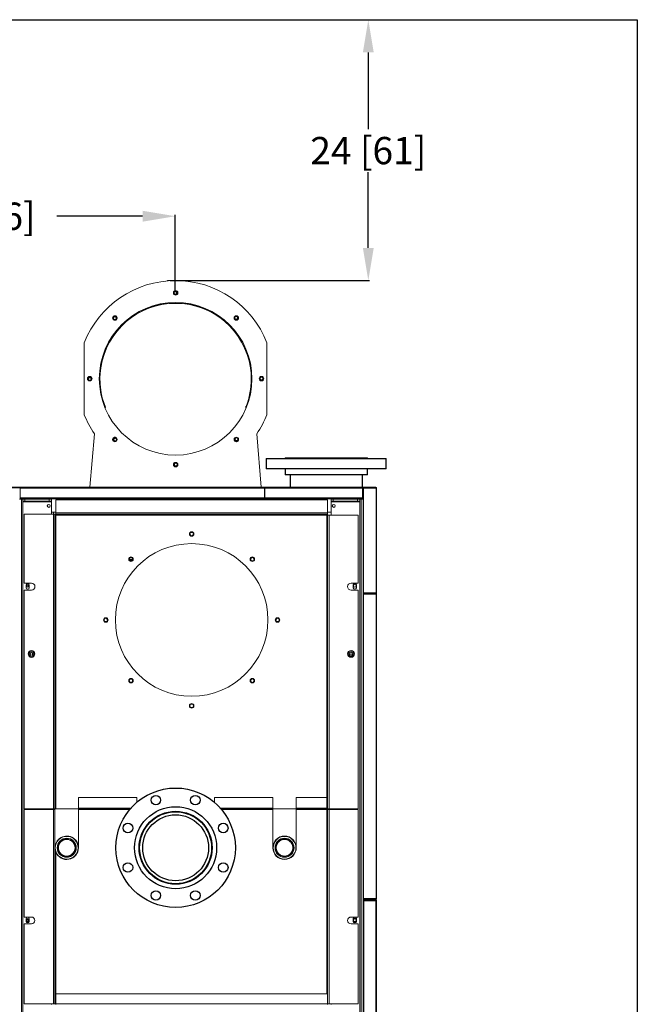
# Model space of a CAD drawing. Units: inches. Extents: x -73 to 214, y 21 to 202.
# Drawn here: x 158 to 214, y 111 to 202 of the extents above; entities that cross this region are included whole.
import ezdxf

# ---------------------------------------------------------------- set-up
doc = ezdxf.new("R2010")
doc.units = ezdxf.units.IN
doc.header["$MEASUREMENT"] = 0
doc.layers.add('BORD', color=11, linetype='Continuous')
doc.styles.add('SIM1', font='ROMANS')
doc.dimstyles.get("Standard").update_dxf_attribs({"dimtxt": 0.18, "dimasz": 0.18, "dimexe": 0.18, "dimexo": 0.0625, "dimgap": 0.09, "dimtad": 0, "dimtih": 1, "dimtoh": 1, "dimdec": 4, "dimzin": 0, "dimdsep": 46, "dimtxsty": 'Standard', "dimcen": 0.09, "dimadec": 0, "dimazin": 0, "dimtfac": 1, "dimtdec": 4, "dimtofl": 0, "dimtmove": 0, "dimatfit": 3, "dimfxl": 1, "dimtolj": 1, "dimtzin": 0, "dimarcsym": 0})

# ---------------------------------------------------------------- blocks, each defined once
blk = doc.blocks.new('*D0')
at = {"layer": 'BORD', "color": 0, "lineweight": -2, "transparency": 16777216}
for p, q in [((117.381, 201.606), (189.944, 201.606)), ((189.819, 198.606), (189.819, 191.571)), ((189.819, 180.689), (189.819, 187.641)), ((171.641, 177.689), (189.944, 177.689))]:
    blk.add_line(p, q, dxfattribs=at)
at = {"layer": 'BORD', "color": 0, "transparency": 16777216}
for points in [[(189.319, 198.606), (190.319, 198.606), (189.819, 201.606)], [(189.319, 180.689), (190.319, 180.689), (189.819, 177.689)]]:
    blk.add_solid(points, dxfattribs=at)
at = {"layer": 'Defpoints', "color": 0, "transparency": 16777216}
for p in [(117.331, 201.606), (189.819, 201.606), (171.591, 177.689)]:
    blk.add_point(p, dxfattribs=at)
at = {"layer": 'BORD', "color": 0, "transparency": 16777216, "insert": (189.819, 189.606), "char_height": 2.5, "attachment_point": 5, "style": 'SIM1'}
blk.add_mtext('\\A1;24 [61]', dxfattribs=at)
blk = doc.blocks.new('*D3')
at = {"layer": 'BORD', "color": 0, "lineweight": -2, "transparency": 16777216}
for p, q in [((138.138, 176.571), (138.138, 183.716)), ((141.138, 183.591), (146.718, 183.591)), ((169.122, 183.591), (161.243, 183.591)), ((172.122, 176.618), (172.122, 183.716))]:
    blk.add_line(p, q, dxfattribs=at)
at = {"layer": 'BORD', "color": 0, "transparency": 16777216}
for points in [[(141.138, 184.091), (141.138, 183.091), (138.138, 183.591)], [(169.122, 184.091), (169.122, 183.091), (172.122, 183.591)]]:
    blk.add_solid(points, dxfattribs=at)
at = {"layer": 'Defpoints', "color": 0, "transparency": 16777216}
for p in [(172.122, 183.591), (138.138, 176.521), (172.122, 176.568)]:
    blk.add_point(p, dxfattribs=at)
at = {"layer": 'BORD', "color": 0, "transparency": 16777216, "insert": (153.981, 183.591), "char_height": 2.5, "attachment_point": 5, "style": 'SIM1'}
blk.add_mtext('\\A1;34 [86]', dxfattribs=at)
blk = doc.blocks.new('A$C7CBD050F')
at = {"color": 7, "linetype": 'Continuous', "lineweight": 15}
for p, q in [((14.815, 107.374, 0), (14.815, 107.347, 0)), ((15.298, 107.374, 0), (14.815, 107.374, 0)), ((16.315, 107.374, 0), (15.832, 107.374, 0)), ((16.315, 107.347, 0), (16.315, 107.374, 0)), ((14.815, 105.338, 0), (14.815, 105.274, 0)), ((16.315, 105.274, 0), (16.315, 105.338, 0)), ((7.19, 101.674, 0), (7.19, 95.083, 0)), ((23.94, 95.083, 0), (23.94, 101.674, 0)), ((8.7, 99.342, 0), (8.7, 99.35, 0)), ((8.705, 99.342, 0), (8.7, 99.342, 0)), ((8.705, 99.411, 0), (8.705, 99.386, 0)), ((8.705, 99.374, 0), (8.705, 99.386, 0)), ((8.705, 99.374, 0), (8.705, 99.361, 0)), ((8.705, 99.361, 0), (8.705, 99.342, 0)), ((22.425, 99.411, 0), (22.425, 99.386, 0)), ((22.425, 99.386, 0), (22.425, 99.374, 0)), ((22.425, 99.361, 0), (22.425, 99.374, 0)), ((22.425, 99.342, 0), (22.425, 99.361, 0)), ((22.43, 99.342, 0), (22.425, 99.342, 0)), ((22.43, 99.35, 0), (22.43, 99.342, 0)), ((8.628, 98.351, 0), (8.628, 98.351, 0)), ((22.503, 98.351, 0), (22.503, 98.351, 0)), ((9.042, 95.84, 0), (9.1, 95.835, 0)), ((9.09, 95.718, 0), (9.1, 95.835, 0)), ((21.967, 95.836, 0), (22.033, 95.842, 0)), ((21.969, 95.824, 0), (21.967, 95.836, 0)), ((21.968, 95.835, 0), (22.033, 95.841, 0)), ((22, 95.826, 0), (21.969, 95.824, 0)), ((22.089, 95.84, 0), (22.03, 95.835, 0)), ((22.03, 95.835, 0), (22.04, 95.718, 0)), ((22.033, 95.841, 0), (22.033, 95.842, 0)), ((7.707, 88.43, 0), (8.117, 93.325, 0)), ((23.013, 93.325, 0), (23.423, 88.43, 0)), ((0.077, 88.43, 0), (1.28, 88.43, 0)), ((0.077, 88.382, 0), (1.28, 88.382, 0)), ((1.28, 88.382, 0), (1.28, 88.43, 0)), ((1.304, 88.43, 0), (1.28, 88.43, 0)), ((1.28, 88.382, 0), (1.304, 88.382, 0)), ((1.304, 88.353, 0), (1.304, 88.43, 0)), ((1.304, 88.43, 0), (23.625, 88.43, 0)), ((1.304, 88.353, 0), (1.304, 87.459, 0)), ((1.304, 88.353, 0), (23.702, 88.353, 0)), ((23.702, 88.43, 0), (23.625, 88.43, 0)), ((23.702, 88.43, 0), (23.702, 88.353, 0)), ((23.702, 88.382, 0), (23.763, 88.382, 0)), ((23.702, 87.459, 0), (23.702, 88.353, 0)), ((23.762, 88.055, 0), (23.702, 88.055, 0)), ((23.702, 87.805, 0), (23.762, 87.805, 0)), ((23.762, 88.43, 0), (23.839, 88.43, 0)), ((23.762, 88.353, 0), (23.762, 88.43, 0)), ((23.762, 88.353, 0), (32.719, 88.353, 0)), ((23.762, 88.353, 0), (23.762, 87.459, 0)), ((23.839, 88.43, 0), (32.719, 88.43, 0)), ((32.719, 88.43, 0), (32.719, 88.353, 0)), ((32.719, 88.43, 0), (32.743, 88.43, 0)), ((32.719, 88.382, 0), (32.743, 88.382, 0)), ((32.719, 87.459, 0), (32.719, 88.353, 0)), ((32.719, 88.224, 0), (32.75, 88.224, 0)), ((32.743, 88.382, 0), (32.743, 88.43, 0)), ((32.743, 88.43, 0), (33.923, 88.43, 0)), ((32.743, 88.382, 0), (33.923, 88.382, 0)), ((32.75, 88.353, 0), (32.75, 87.345, 0)), ((32.75, 88.353, 0), (32.808, 88.353, 0)), ((32.758, 88.353, 0), (32.758, 88.382, 0)), ((33.942, 88.353, 0), (32.808, 88.353, 0)), ((32.808, 88.353, 0), (32.808, 78.735, 0)), ((33.923, 88.382, 0), (33.923, 88.43, 0)), ((33.933, 88.38, 0), (33.933, 88.353, 0)), ((33.942, 88.353, 0), (33.942, 78.735, 0)), ((33.942, 88.353, 0), (34, 88.353, 0)), ((34, 88.353, 0), (34, 78.738, 0)), ((1.429, 87.34, 0), (1.25, 87.34, 0)), ((1.304, 87.459, 0), (23.702, 87.459, 0)), ((1.304, 87.382, 0), (1.304, 87.459, 0)), ((23.702, 87.382, 0), (1.304, 87.382, 0)), ((1.304, 87.382, 0), (1.304, 87.353, 0)), ((1.304, 87.353, 0), (23.702, 87.353, 0)), ((1.304, 87.34, 0), (1.304, 87.353, 0)), ((1.429, 87.34, 0), (1.429, 7.555, 0)), ((1.549, 87.34, 0), (1.429, 87.34, 0)), ((1.549, 87.34, 0), (1.549, 7.555, 0)), ((1.55, 87.34, 0), (1.549, 87.34, 0)), ((1.55, 87.161, 0), (1.55, 87.34, 0)), ((1.55, 87.34, 0), (1.75, 87.34, 0)), ((1.75, 87.161, 0), (1.55, 87.161, 0)), ((1.55, 87.161, 0), (1.55, 87.101, 0)), ((1.55, 87.101, 0), (4.18, 87.101, 0)), ((1.75, 87.34, 0), (1.75, 87.161, 0)), ((3.98, 87.34, 0), (1.75, 87.34, 0)), ((3.98, 87.161, 0), (1.75, 87.161, 0)), ((3.98, 87.161, 0), (3.98, 87.34, 0)), ((3.98, 87.34, 0), (4.18, 87.34, 0)), ((4.18, 87.161, 0), (3.98, 87.161, 0)), ((4.18, 87.34, 0), (4.18, 87.161, 0)), ((4.18, 87.101, 0), (4.18, 87.161, 0)), ((4.18, 87.101, 0), (4.18, 85.952, 0)), ((4.575, 86.087, 0), (4.575, 87.262, 0)), ((4.575, 87.262, 0), (29.5, 87.262, 0)), ((23.702, 87.459, 0), (23.702, 87.382, 0)), ((23.702, 87.353, 0), (23.702, 87.382, 0)), ((23.702, 87.353, 0), (23.702, 87.262, 0)), ((23.762, 87.459, 0), (32.719, 87.459, 0)), ((23.762, 87.382, 0), (23.762, 87.459, 0)), ((23.762, 87.382, 0), (32.719, 87.382, 0)), ((23.762, 87.382, 0), (23.762, 87.353, 0)), ((23.762, 87.353, 0), (32.719, 87.353, 0)), ((23.762, 87.262, 0), (23.762, 87.353, 0)), ((29.5, 87.262, 0), (29.5, 86.087, 0)), ((29.82, 87.166, 0), (29.82, 87.345, 0)), ((29.82, 87.345, 0), (30.02, 87.345, 0)), ((30.02, 87.166, 0), (29.82, 87.166, 0)), ((29.82, 87.166, 0), (29.82, 87.106, 0)), ((29.82, 87.106, 0), (32.45, 87.106, 0)), ((29.82, 85.877, 0), (29.82, 87.106, 0)), ((30.02, 87.345, 0), (30.02, 87.166, 0)), ((32.25, 87.345, 0), (30.02, 87.345, 0)), ((32.25, 87.166, 0), (30.02, 87.166, 0)), ((32.25, 87.166, 0), (32.25, 87.345, 0)), ((32.25, 87.345, 0), (32.45, 87.345, 0)), ((32.45, 87.166, 0), (32.25, 87.166, 0)), ((32.45, 87.345, 0), (32.45, 87.166, 0)), ((32.45, 87.345, 0), (32.451, 87.345, 0)), ((32.45, 87.106, 0), (32.45, 87.166, 0)), ((32.451, 7.56, 0), (32.451, 87.345, 0)), ((32.451, 87.345, 0), (32.571, 87.345, 0)), ((32.571, 7.56, 0), (32.571, 87.345, 0)), ((32.571, 87.345, 0), (32.75, 87.345, 0)), ((32.719, 87.459, 0), (32.719, 87.382, 0)), ((32.719, 87.353, 0), (32.719, 87.382, 0)), ((32.719, 87.353, 0), (32.719, 87.345, 0)), ((32.75, 7.56, 0), (32.75, 87.345, 0)), ((1.69, 79.632, 0), (1.69, 85.952, 0)), ((1.69, 85.952, 0), (4.365, 85.952, 0)), ((4.575, 86.132, 0), (4.18, 86.132, 0)), ((4.358, 85.982, 0), (4.359, 85.952, 0)), ((4.365, 58.952, 0), (4.365, 85.952, 0)), ((4.365, 85.952, 0), (4.5, 85.952, 0)), ((4.5, 85.952, 0), (4.5, 58.952, 0)), ((4.575, 85.952, 0), (4.5, 85.952, 0)), ((4.575, 85.952, 0), (4.575, 86.087, 0)), ((4.575, 86.087, 0), (29.5, 86.087, 0)), ((29.5, 85.952, 0), (4.575, 85.952, 0)), ((4.575, 85.952, 0), (4.575, 85.877, 0)), ((4.575, 85.877, 0), (29.425, 85.877, 0)), ((4.575, 58.952, 0), (4.575, 85.877, 0)), ((29.5, 85.877, 0), (29.425, 85.877, 0)), ((29.82, 86.132, 0), (29.5, 86.132, 0)), ((29.5, 86.087, 0), (29.5, 85.952, 0)), ((29.5, 85.877, 0), (29.5, 85.952, 0)), ((29.5, 58.952, 0), (29.5, 85.877, 0)), ((29.5, 85.877, 0), (29.635, 85.877, 0)), ((29.635, 85.877, 0), (29.635, 58.952, 0)), ((29.635, 85.877, 0), (32.31, 85.877, 0)), ((32.31, 85.877, 0), (32.31, 79.632, 0)), ((11.314, 81.816, 0), (11.611, 81.816, 0)), ((11.619, 81.786, 0), (11.32, 81.786, 0)), ((11.623, 81.804, 0), (11.611, 81.816, 0)), ((2.35, 79.632, 0), (1.69, 79.632, 0)), ((1.86, 79.465, 0), (1.86, 79.215, 0)), ((2.14, 79.215, 0), (2.14, 79.465, 0)), ((32.31, 79.632, 0), (31.65, 79.632, 0)), ((31.86, 79.47, 0), (31.86, 79.22, 0)), ((32.14, 79.22, 0), (32.14, 79.47, 0)), ((1.69, 58.952, 0), (1.69, 79.002, 0)), ((1.69, 79.002, 0), (2.35, 79.002, 0)), ((31.65, 79.002, 0), (32.31, 79.002, 0)), ((32.31, 79.002, 0), (32.31, 58.952, 0)), ((32.808, 78.735, 0), (32.75, 78.735, 0)), ((32.75, 78.631, 0), (32.798, 78.631, 0)), ((32.778, 78.68, 0), (32.778, 78.728, 0)), ((33.942, 78.728, 0), (32.778, 78.728, 0)), ((33.942, 78.68, 0), (32.778, 78.68, 0)), ((32.799, 78.632, 0), (32.798, 78.631, 0)), ((32.798, 78.631, 0), (32.798, 78.625, 0)), ((33.951, 78.63, 0), (32.798, 78.63, 0)), ((32.799, 78.68, 0), (32.799, 78.632, 0)), ((32.799, 78.632, 0), (33.951, 78.632, 0)), ((32.799, 50.735, 0), (32.799, 78.625, 0)), ((33.951, 78.625, 0), (32.799, 78.625, 0)), ((33.942, 78.735, 0), (32.808, 78.735, 0)), ((33.933, 78.735, 0), (33.933, 78.728, 0)), ((33.933, 78.632, 0), (33.933, 78.63, 0)), ((33.942, 78.68, 0), (33.942, 78.728, 0)), ((33.942, 78.68, 0), (33.951, 78.68, 0)), ((33.951, 78.68, 0), (33.951, 78.632, 0)), ((33.951, 78.632, 0), (33.952, 78.631, 0)), ((33.952, 78.631, 0), (33.951, 78.625, 0)), ((33.952, 78.63, 0), (33.951, 78.63, 0)), ((33.951, 50.735, 0), (33.951, 78.625, 0)), ((33.952, 78.631, 0), (34, 78.631, 0)), ((34, 50.729, 0), (34, 78.631, 0)), ((6.653, 59.995, 0), (12.003, 59.995, 0)), ((6.653, 59.015, 0), (6.653, 59.995, 0)), ((12.003, 59.995, 0), (12.003, 59.539, 0)), ((19.128, 59.539, 0), (19.128, 59.995, 0)), ((19.128, 59.995, 0), (24.478, 59.995, 0)), ((24.478, 59.995, 0), (24.478, 59.015, 0)), ((26.628, 59.995, 0), (29.425, 59.995, 0)), ((26.628, 59.015, 0), (26.628, 59.995, 0)), ((29.425, 59.995, 0), (29.425, 59.015, 0)), ((4.365, 58.952, 0), (1.69, 58.952, 0)), ((1.69, 49.029, 0), (1.69, 58.892, 0)), ((1.69, 58.892, 0), (4.365, 58.892, 0)), ((1.86, 58.892, 0), (1.86, 58.952, 0)), ((2.14, 58.952, 0), (2.14, 58.892, 0)), ((4.18, 58.952, 0), (4.18, 58.892, 0)), ((4.5, 58.952, 0), (4.365, 58.952, 0)), ((4.365, 41.058, 0), (4.365, 58.892, 0)), ((4.365, 58.892, 0), (4.5, 58.892, 0)), ((4.5, 58.952, 0), (4.575, 58.952, 0)), ((4.5, 58.892, 0), (4.5, 41.058, 0)), ((4.503, 58.892, 0), (4.5, 58.892, 0)), ((4.503, 55.378, 0), (4.503, 58.892, 0)), ((6.653, 58.952, 0), (4.575, 58.952, 0)), ((6.653, 59.015, 0), (11.469, 59.015, 0)), ((6.653, 58.948, 0), (6.653, 59.015, 0)), ((11.41, 58.948, 0), (6.653, 58.948, 0)), ((6.653, 58.948, 0), (6.653, 58.91, 0)), ((11.378, 58.91, 0), (6.653, 58.91, 0)), ((6.653, 58.91, 0), (6.653, 58.872, 0)), ((6.653, 58.872, 0), (11.347, 58.872, 0)), ((6.653, 58.872, 0), (6.653, 55.378, 0)), ((19.661, 59.015, 0), (24.478, 59.015, 0)), ((24.478, 58.948, 0), (19.72, 58.948, 0)), ((24.478, 58.91, 0), (19.752, 58.91, 0)), ((19.784, 58.872, 0), (24.478, 58.872, 0)), ((24.478, 59.015, 0), (24.478, 58.948, 0)), ((26.628, 58.952, 0), (24.478, 58.952, 0)), ((24.478, 58.91, 0), (24.478, 58.948, 0)), ((24.478, 58.872, 0), (24.478, 58.91, 0)), ((24.478, 55.379, 0), (24.478, 58.872, 0)), ((26.628, 59.015, 0), (29.425, 59.015, 0)), ((26.628, 58.948, 0), (26.628, 59.015, 0)), ((29.425, 58.948, 0), (26.628, 58.948, 0)), ((26.628, 58.948, 0), (26.628, 58.91, 0)), ((29.425, 58.91, 0), (26.628, 58.91, 0)), ((26.628, 58.91, 0), (26.628, 58.872, 0)), ((26.628, 58.872, 0), (29.425, 58.872, 0)), ((26.628, 58.872, 0), (26.628, 55.379, 0)), ((29.425, 59.015, 0), (29.425, 58.948, 0)), ((29.425, 58.952, 0), (29.5, 58.952, 0)), ((29.425, 58.91, 0), (29.425, 58.948, 0)), ((29.425, 58.872, 0), (29.425, 58.91, 0)), ((29.5, 58.892, 0), (29.425, 58.892, 0)), ((29.635, 58.952, 0), (29.5, 58.952, 0)), ((29.5, 58.892, 0), (29.635, 58.892, 0)), ((29.5, 41.058, 0), (29.5, 58.892, 0)), ((32.31, 58.952, 0), (29.635, 58.952, 0)), ((29.635, 58.892, 0), (29.635, 41.058, 0)), ((29.635, 58.892, 0), (32.31, 58.892, 0)), ((29.82, 58.892, 0), (29.82, 58.952, 0)), ((31.86, 58.892, 0), (31.86, 58.952, 0)), ((32.14, 58.952, 0), (32.14, 58.892, 0)), ((32.31, 58.892, 0), (32.31, 49.029, 0)), ((25.059, 55.985, 0), (24.975, 55.906, 0)), ((6.264, 55.713, 0), (6.217, 55.795, 0)), ((6.072, 54.772, 0), (6.156, 54.851, 0)), ((24.866, 55.044, 0), (24.913, 54.962, 0)), ((32.75, 50.729, 0), (32.798, 50.729, 0)), ((32.75, 50.59, 0), (32.797, 50.59, 0)), ((32.797, 50.59, 0), (33.912, 50.59, 0)), ((32.797, 50.59, 0), (32.797, 50.511, 0)), ((32.798, 50.735, 0), (32.798, 50.729, 0)), ((32.798, 50.73, 0), (33.951, 50.73, 0)), ((32.798, 50.729, 0), (32.799, 50.728, 0)), ((32.799, 50.735, 0), (33.951, 50.735, 0)), ((33.951, 50.728, 0), (32.799, 50.728, 0)), ((32.799, 50.68, 0), (32.799, 50.728, 0)), ((33.951, 50.68, 0), (32.799, 50.68, 0)), ((33.912, 50.511, 0), (33.912, 50.59, 0)), ((33.933, 50.73, 0), (33.933, 50.728, 0)), ((33.933, 50.68, 0), (33.933, 50.587, 0)), ((33.951, 50.735, 0), (33.952, 50.729, 0)), ((33.951, 50.73, 0), (33.952, 50.73, 0)), ((33.952, 50.729, 0), (33.951, 50.728, 0)), ((33.951, 50.68, 0), (33.951, 50.728, 0)), ((33.952, 50.729, 0), (34, 50.729, 0)), ((32.75, 50.511, 0), (32.797, 50.511, 0)), ((32.75, 50.501, 0), (32.839, 50.501, 0)), ((32.797, 50.511, 0), (33.912, 50.511, 0)), ((32.839, 50.501, 0), (32.839, 34.179, 0)), ((33.912, 50.501, 0), (32.839, 50.501, 0)), ((33.912, 50.501, 0), (33.912, 34.179, 0)), ((33.912, 50.501, 0), (34.001, 50.501, 0)), ((34.001, 50.501, 0), (34.001, 34.179, 0)), ((2.35, 49.029, 0), (1.69, 49.029, 0)), ((1.86, 48.626, 0), (1.86, 48.876, 0)), ((2.14, 48.876, 0), (2.14, 48.626, 0)), ((31.65, 49.029, 0), (32.31, 49.029, 0)), ((31.86, 48.632, 0), (31.86, 48.882, 0)), ((32.14, 48.882, 0), (32.14, 48.632, 0)), ((1.69, 41.058, 0), (1.69, 48.404, 0)), ((1.69, 48.404, 0), (2.35, 48.404, 0)), ((32.31, 48.404, 0), (31.65, 48.404, 0)), ((32.31, 48.404, 0), (32.31, 41.058, 0)), ((4.575, 41.07, 0), (4.575, 41.996, 0)), ((4.575, 41.996, 0), (29.5, 41.996, 0)), ((4.365, 41.058, 0), (1.69, 41.058, 0)), ((4.18, 41.058, 0), (4.18, 40.996, 0)), ((4.5, 41.058, 0), (4.365, 41.058, 0)), ((4.5, 41.058, 0), (4.575, 41.058, 0)), ((4.575, 41.07, 0), (29.5, 41.07, 0)), ((4.575, 40.996, 0), (4.575, 41.07, 0)), ((29.635, 41.058, 0), (29.5, 41.058, 0)), ((29.5, 40.996, 0), (29.5, 41.058, 0)), ((32.31, 41.058, 0), (29.635, 41.058, 0)), ((29.82, 40.996, 0), (29.82, 41.058, 0))]:
    blk.add_line(p, q, dxfattribs=at)
at = {"color": 8, "linetype": 'Continuous', "lineweight": 15}
for p, q in [((9.126, 95.77, 0), (9.116, 95.656, 0)), ((22.014, 95.656, 0), (22, 95.826, 0)), ((32.719, 87.693, 0), (32.75, 87.693, 0)), ((29.425, 85.877, 0), (29.425, 59.995, 0)), ((33.951, 78.625, 0), (33.951, 78.63, 0)), ((2.43, 73.241, 0), (2.43, 73.049, 0)), ((2.007, 58.892, 0), (2.007, 58.952, 0)), ((29.425, 58.872, 0), (29.425, 41.996, 0)), ((4.575, 41.996, 0), (4.575, 54.991, 0)), ((33.951, 50.73, 0), (33.951, 50.735, 0)), ((2.007, 48.596, 0), (2.007, 48.846, 0))]:
    blk.add_line(p, q, dxfattribs=at)
at = {"color": 7, "linetype": 'Continuous'}
for p, q in [((23.908, 91.069, 0), (23.878, 91.039, 0)), ((23.878, 91.039, 0), (23.878, 90.159, 0)), ((31.482, 91.039, 0), (23.878, 91.039, 0)), ((23.908, 91.069, 0), (31.471, 91.069, 0)), ((25.598, 91.129, 0), (25.598, 91.069, 0)), ((25.598, 91.129, 0), (33.158, 91.129, 0)), ((31.471, 91.069, 0), (34.848, 91.069, 0)), ((34.878, 91.039, 0), (31.482, 91.039, 0)), ((33.158, 91.069, 0), (33.158, 91.129, 0)), ((34.878, 91.039, 0), (34.848, 91.069, 0)), ((34.878, 90.159, 0), (34.878, 91.039, 0)), ((23.878, 90.159, 0), (23.908, 90.129, 0)), ((23.878, 90.159, 0), (31.482, 90.159, 0)), ((31.471, 90.129, 0), (23.908, 90.129, 0)), ((25.598, 90.129, 0), (25.598, 89.569, 0)), ((30.824, 89.569, 0), (25.598, 89.569, 0)), ((26.065, 89.569, 0), (26.065, 88.499, 0)), ((33.158, 89.569, 0), (30.824, 89.569, 0)), ((34.848, 90.129, 0), (31.471, 90.129, 0)), ((31.482, 90.159, 0), (34.878, 90.159, 0)), ((32.69, 88.499, 0), (32.69, 89.569, 0)), ((33.158, 89.569, 0), (33.158, 90.129, 0)), ((34.848, 90.129, 0), (34.878, 90.159, 0))]:
    blk.add_line(p, q, dxfattribs=at)
at = {"color": 7, "linetype": 'Continuous', "lineweight": 15, "elevation": 0, "flags": 128}
for points in [[(32.778, 78.728), (32.763, 78.727), (32.75, 78.723)], [(4.575, 54.991), (4.546, 55.075), (4.525, 55.16)]]:
    blk.add_lwpolyline(points, dxfattribs=at)
at = {"color": 7, "linetype": 'Continuous', "lineweight": 15}
for centre, radius in [((15.565, 106.253, 0), 0.207), ((15.539, 106.253, 0), 0.156), ((15.539, 106.253, 0), 0.128), ((15.565, 98.378, 0), 7), ((9.997, 103.947, 0), 0.207), ((9.978, 103.928, 0), 0.156), ((9.978, 103.928, 0), 0.128), ((21.134, 103.947, 0), 0.206), ((21.115, 103.966, 0), 0.156), ((21.115, 103.966, 0), 0.128), ((7.69, 98.378, 0), 0.207), ((7.69, 98.352, 0), 0.156), ((7.69, 98.352, 0), 0.128), ((23.44, 98.378, 0), 0.207), ((23.44, 98.405, 0), 0.156), ((23.44, 98.405, 0), 0.129), ((9.997, 92.81, 0), 0.207), ((21.134, 92.81, 0), 0.206), ((21.152, 92.829, 0), 0.156), ((10.015, 92.791, 0), 0.156), ((10.015, 92.791, 0), 0.128), ((21.152, 92.829, 0), 0.129), ((15.565, 90.503, 0), 0.207), ((15.592, 90.503, 0), 0.156), ((15.592, 90.503, 0), 0.128), ((3.929, 86.72, 0), 0.14), ((3.929, 86.72, 0), 0.125), ((30.071, 86.72, 0), 0.14), ((30.071, 86.72, 0), 0.125), ((17.037, 84.137, 0), 0.207), ((17.037, 84.137, 0), 0.156), ((17.037, 76.262, 0), 7), ((11.469, 81.83, 0), 0.207), ((11.469, 81.83, 0), 0.156), ((22.606, 81.83, 0), 0.207), ((22.606, 81.83, 0), 0.156), ((2, 79.382, 0), 0.125), ((2, 79.382, 0), 0.085), ((32, 79.382, 0), 0.125), ((9.162, 76.262, 0), 0.207), ((9.162, 76.262, 0), 0.156), ((24.912, 76.262, 0), 0.207), ((24.912, 76.262, 0), 0.156), ((2.35, 73.145, 0), 0.312), ((2.35, 73.145, 0), 0.22), ((2.35, 73.145, 0), 0.125), ((31.65, 73.15, 0), 0.312), ((31.65, 73.15, 0), 0.22), ((31.65, 73.15, 0), 0.125), ((11.469, 70.694, 0), 0.207), ((11.469, 70.694, 0), 0.156), ((22.606, 70.694, 0), 0.207), ((22.606, 70.694, 0), 0.156), ((17.037, 68.387, 0), 0.207), ((17.037, 68.387, 0), 0.156), ((5.578, 55.378, 0), 1.044), ((5.578, 55.378, 0), 0.873), ((25.553, 55.379, 0), 1.044), ((25.553, 55.379, 0), 0.873), ((2, 48.721, 0), 0.125), ((32, 48.751, 0), 0.125)]:
    blk.add_circle(centre, radius, dxfattribs=at)
at = {"color": 7, "linetype": 'Continuous'}
for centre, radius in [((15.565, 55.379, 0), 5.477), ((13.755, 59.749, 0), 0.436), ((17.375, 59.749, 0), 0.436), ((15.565, 55.379, 0), 3.764), ((15.565, 55.379, 0), 3.346), ((15.565, 55.379, 0), 3.299), ((15.565, 55.379, 0), 3.02), ((11.195, 57.189, 0), 0.436), ((19.935, 57.189, 0), 0.436), ((11.195, 53.568, 0), 0.436), ((19.935, 53.568, 0), 0.436), ((13.755, 51.008, 0), 0.436), ((17.375, 51.008, 0), 0.436)]:
    blk.add_circle(centre, radius, dxfattribs=at)
at = {"color": 7, "linetype": 'Continuous', "lineweight": 15}
for centre, radius, start, end in [((15.565, 98.378, 0), 9, 21.47842, 158.52158), ((15.539, 106.253, 0), 0.206, 272.62458, 87.37542), ((15.687, 106.451, 0), 0.0288, 211.65255, 265.1715), ((15.691, 106.059, 0), 0.0288, 94.26951, 151.62406), ((15.733, 106.406, 0), 0.0288, 178.83059, 265.77613), ((15.736, 106.105, 0), 0.0288, 94.58719, 183.59181), ((15.765, 106.35, 0), 0.0288, 152.83458, 258.83386), ((15.768, 106.161, 0), 0.0288, 102.00589, 209.16356), ((15.783, 106.288, 0), 0.0288, 131.43561, 246.8038), ((15.784, 106.224, 0), 0.0288, 114.4389, 230.18805), ((15.565, 98.377, 0), 6.938, 8.57285, 171.42715), ((15.565, 98.351, 0), 6.938, 8.57285, 171.42715), ((9.978, 103.928, 0), 0.206, 317.62458, 132.37542), ((9.943, 104.172, 0), 0.0287, 256.65255, 310.1715), ((10.007, 104.173, 0), 0.0288, 223.83059, 310.77613), ((10.07, 104.157, 0), 0.0287, 197.83458, 303.83386), ((10.126, 104.125, 0), 0.0288, 176.43561, 291.8038), ((10.172, 104.08, 0), 0.0288, 159.4389, 275.18806), ((10.205, 104.025, 0), 0.0288, 147.00589, 254.16356), ((10.222, 103.963, 0), 0.0287, 139.58719, 228.59181), ((10.223, 103.899, 0), 0.0288, 139.26951, 196.62406), ((21.115, 103.966, 0), 0.206, 227.62458, 42.37542), ((21.312, 103.818, 0), 0.0288, 86.43561, 201.80379), ((21.344, 103.874, 0), 0.0288, 107.83459, 213.83386), ((21.359, 104.001, 0), 0.0288, 166.65255, 220.17149), ((21.36, 103.936, 0), 0.0288, 133.83059, 220.77613), ((21.085, 103.721, 0), 0.0287, 49.26951, 106.62406), ((21.15, 103.721, 0), 0.0287, 49.58719, 138.59181), ((21.212, 103.739, 0), 0.0287, 57.00589, 164.16356), ((21.267, 103.772, 0), 0.0288, 69.4389, 185.18805), ((15.565, 98.351, 0), 6.938, 171.7201, 201.84428), ((15.565, 98.351, 0), 6.938, 338.79052, 8.2799), ((7.69, 98.352, 0), 0.206, 2.62458, 177.37542), ((7.493, 98.5, 0), 0.0288, 301.65255, 355.17149), ((7.538, 98.546, 0), 0.0288, 268.83059, 355.77613), ((7.593, 98.579, 0), 0.0288, 242.83458, 348.83386), ((7.655, 98.596, 0), 0.0288, 221.43561, 336.8038), ((7.72, 98.597, 0), 0.0287, 204.4389, 320.18805), ((7.782, 98.581, 0), 0.0287, 192.00589, 299.16356), ((7.838, 98.549, 0), 0.0288, 184.58719, 273.59181), ((7.884, 98.504, 0), 0.0288, 184.26951, 241.62406), ((23.44, 98.405, 0), 0.206, 182.62457, 357.37543), ((15.565, 98.351, 0), 6.937, 180.0003, 201.26587), ((15.565, 98.351, 0), 6.938, 338.79052, 359.99981), ((23.246, 98.253, 0), 0.0288, 4.26951, 61.62406), ((23.292, 98.208, 0), 0.0288, 4.58719, 93.59181), ((23.348, 98.176, 0), 0.0288, 12.00589, 119.16356), ((23.411, 98.16, 0), 0.0288, 24.4389, 140.18805), ((23.475, 98.161, 0), 0.0288, 41.43561, 156.8038), ((23.537, 98.178, 0), 0.0288, 62.83458, 168.83386), ((23.593, 98.211, 0), 0.0288, 88.83059, 175.77613), ((23.638, 98.257, 0), 0.0288, 121.65254, 175.1715), ((21.941, 96.624, 0), 0.8, 274.23527, 276.45784), ((15.565, 98.378, 0), 9, 201.47842, 214.15501), ((15.565, 98.378, 0), 9, 325.84499, 338.52158), ((10.015, 92.791, 0), 0.206, 47.62458, 222.37542), ((9.863, 92.985, 0), 0.0288, 249.4389, 5.18805), ((9.919, 93.018, 0), 0.0287, 237.00589, 344.16356), ((9.981, 93.035, 0), 0.0288, 229.58719, 318.59181), ((10.045, 93.036, 0), 0.0288, 229.26951, 286.62406), ((9.771, 92.821, 0), 0.0287, 313.83059, 40.77613), ((9.771, 92.756, 0), 0.0288, 346.65255, 40.1715), ((9.786, 92.883, 0), 0.0287, 287.83458, 33.83386), ((9.818, 92.939, 0), 0.0287, 266.43561, 21.8038), ((20.908, 92.794, 0), 0.0288, 319.58719, 48.59181), ((20.907, 92.858, 0), 0.0287, 319.26951, 16.62406), ((20.926, 92.732, 0), 0.0288, 327.00589, 74.16356), ((21.152, 92.829, 0), 0.206, 137.62454, 312.37546), ((20.958, 92.676, 0), 0.0288, 339.4389, 95.18805), ((21.004, 92.631, 0), 0.0288, 356.43561, 111.8038), ((21.061, 92.6, 0), 0.0287, 17.83458, 123.83386), ((21.123, 92.584, 0), 0.0288, 43.83059, 130.77613), ((21.187, 92.584, 0), 0.0288, 76.65255, 130.1715), ((15.347, 90.533, 0), 0.0288, 294.4389, 50.18805), ((15.347, 90.468, 0), 0.0288, 311.43561, 66.8038), ((15.363, 90.595, 0), 0.0287, 282.00589, 29.16356), ((15.365, 90.406, 0), 0.0288, 332.83458, 78.83386), ((15.592, 90.503, 0), 0.206, 92.62458, 267.37542), ((15.394, 90.651, 0), 0.0288, 274.58719, 3.59181), ((15.398, 90.351, 0), 0.0288, 358.83059, 85.77613), ((15.439, 90.697, 0), 0.0288, 274.26951, 331.62406), ((15.444, 90.306, 0), 0.0288, 31.65255, 85.1715), ((33.923, 88.353, 0), 0.077, 0, 90), ((33.923, 88.353, 0), 0.029, 0, 90), ((4.733, 85.982, 0), 0.375, 156.42182, 180), ((2, 79.465, 0), 0.14, 0, 180), ((2.35, 79.317, 0), 0.315, 270, 90), ((31.65, 79.317, 0), 0.315, 90, 270), ((32, 79.47, 0), 0.14, 0, 180), ((2, 79.215, 0), 0.14, 180, 0), ((32, 79.22, 0), 0.14, 180, 0), ((32.778, 78.651, 0), 0.029, 90, 164.90981), ((32.799, 78.631, 0), 0.049, 90, 180), ((33.951, 78.631, 0), 0.049, 0, 90), ((5.578, 55.378, 0), 1.075, 0, 190.67745), ((25.553, 55.379, 0), 1.075, 0, 180), ((5.578, 55.378, 0), 1.075, 201.14607, 0), ((5.578, 55.378, 0), 0.829, 349.82333, 40.23963), ((25.553, 55.379, 0), 1.075, 180, 0), ((25.553, 55.379, 0), 0.829, 169.82333, 220.23963), ((32.799, 50.729, 0), 0.049, 180, 270), ((33.912, 50.501, 0), 0.0887, 0, 90), ((33.951, 50.729, 0), 0.049, 270, 0), ((33.912, 50.501, 0), 0.01, 0, 90), ((2, 48.876, 0), 0.14, 0, 180), ((2, 48.721, 0), 0.17, 35.02124, 145.90605), ((2.35, 48.716, 0), 0.313, 270, 90), ((31.65, 48.716, 0), 0.313, 90, 270), ((32, 48.882, 0), 0.14, 0, 180), ((32, 48.751, 0), 0.17, 34.56032, 145.43968), ((2, 48.721, 0), 0.17, 214.09414, 324.96464), ((2, 48.626, 0), 0.14, 180, 0), ((32, 48.751, 0), 0.17, 214.56032, 325.43968), ((32, 48.632, 0), 0.14, 180, 0)]:
    blk.add_arc(centre, radius, start, end, dxfattribs=at)
for centre, ratio, start_param, end_param in [((32.799, 78.624, 0), 0.020408, 4.712389, 6.283185), ((33.951, 78.631, 0), 0.123899, 1.570796, 3.141593), ((32.799, 50.736, 0), 0.020408, 0, 1.570796), ((33.951, 50.729, 0), 0.123899, 3.141593, 4.712389)]:
    blk.add_ellipse(centre, major_axis=(-0.049, 0), ratio=ratio, start_param=start_param, end_param=end_param, dxfattribs=at)
for points, knots in [([(9.126, 95.77, 0), (9.121, 95.783, 0), (9.113, 95.802, 0), (9.105, 95.823, 0), (9.102, 95.831, 0), (9.1, 95.835, 0), (9.1, 95.835, 0), (9.1, 95.835, 0)], [0, 0, 0, 0, 0.497693, 0.748139, 0.873882, 0.939968, 1, 1, 1, 1]), ([(34, 78.738, 0), (33.999, 78.738, 0), (33.998, 78.737, 0), (33.984, 78.736, 0), (33.965, 78.735, 0), (33.95, 78.735, 0), (33.942, 78.735, 0)], [0, 0, 0, 0, 0.249947, 0.499992, 0.749976, 1, 1, 1, 1]), ([(33.942, 78.68, 0), (33.95, 78.681, 0), (33.965, 78.683, 0), (33.984, 78.696, 0), (33.998, 78.715, 0), (33.999, 78.73, 0), (34, 78.738, 0)], [0, 0, 0, 0, 0.249999, 0.500002, 0.750011, 1, 1, 1, 1]), ([(33.942, 78.728, 0), (33.944, 78.728, 0), (33.946, 78.728, 0), (33.949, 78.731, 0), (33.951, 78.733, 0), (33.952, 78.735, 0), (33.952, 78.735, 0)], [0, 0, 0, 0, 0.311409, 0.622815, 0.933943, 1, 1, 1, 1]), ([(5.994, 56.042, 0), (5.963, 56.06, 0), (5.894, 56.1, 0), (5.777, 56.142, 0), (5.646, 56.167, 0), (5.513, 56.168, 0), (5.381, 56.148, 0), (5.255, 56.105, 0), (5.137, 56.043, 0), (5.031, 55.96, 0), (4.94, 55.862, 0), (4.867, 55.749, 0), (4.813, 55.625, 0), (4.782, 55.494, 0), (4.772, 55.36, 0), (4.785, 55.225, 0), (4.82, 55.094, 0), (4.877, 54.971, 0), (4.954, 54.858, 0), (5.049, 54.76, 0), (5.159, 54.679, 0), (5.281, 54.618, 0), (5.412, 54.577, 0), (5.549, 54.559, 0), (5.686, 54.564, 0), (5.821, 54.593, 0), (5.95, 54.643, 0), (6.068, 54.715, 0), (6.174, 54.805, 0), (6.262, 54.912, 0), (6.345, 55.052, 0), (6.375, 55.165, 0), (6.393, 55.232, 0)], [0, 0, 0, 0, 0.026008, 0.058336, 0.090666, 0.123006, 0.155347, 0.187701, 0.220055, 0.25256, 0.285066, 0.317782, 0.3505, 0.38323, 0.415958, 0.448824, 0.48169, 0.514779, 0.547871, 0.580976, 0.61408, 0.647308, 0.680536, 0.713996, 0.747459, 0.78094, 0.814422, 0.848012, 0.881603, 0.915431, 0.949262, 1, 1, 1, 1]), ([(5.826, 54.657, 0), (5.866, 54.673, 0), (5.945, 54.704, 0), (6.069, 54.787, 0), (6.189, 54.908, 0), (6.286, 55.073, 0), (6.34, 55.256, 0), (6.346, 55.448, 0), (6.306, 55.635, 0), (6.22, 55.806, 0), (6.095, 55.951, 0), (5.938, 56.061, 0), (5.76, 56.129, 0), (5.569, 56.15, 0), (5.38, 56.125, 0), (5.202, 56.053, 0), (5.047, 55.94, 0), (4.925, 55.792, 0), (4.843, 55.619, 0), (4.807, 55.431, 0), (4.817, 55.24, 0), (4.875, 55.057, 0), (4.975, 54.894, 0), (5.113, 54.761, 0), (5.279, 54.665, 0), (5.464, 54.613, 0), (5.655, 54.608, 0), (5.842, 54.651, 0), (6.013, 54.739, 0), (6.157, 54.866, 0), (6.266, 55.024, 0), (6.332, 55.204, 0), (6.352, 55.395, 0), (6.324, 55.585, 0), (6.25, 55.762, 0), (6.135, 55.916, 0), (5.986, 56.037, 0), (5.811, 56.117, 0), (5.622, 56.152, 0), (5.431, 56.139, 0), (5.248, 56.08, 0), (5.086, 55.977, 0), (4.953, 55.838, 0), (4.859, 55.67, 0), (4.809, 55.484, 0), (4.807, 55.292, 0), (4.851, 55.105, 0), (4.941, 54.935, 0), (5.069, 54.792, 0), (5.23, 54.685, 0), (5.411, 54.62, 0), (5.603, 54.603, 0), (5.793, 54.632, 0), (5.97, 54.708, 0), (6.123, 54.825, 0), (6.242, 54.976, 0), (6.321, 55.152, 0), (6.354, 55.342, 0), (6.339, 55.534, 0), (6.277, 55.716, 0), (6.173, 55.878, 0), (6.032, 56.009, 0), (5.863, 56.102, 0), (5.676, 56.15, 0), (5.483, 56.151, 0), (5.296, 56.103, 0), (5.126, 56.012, 0), (4.984, 55.881, 0), (4.878, 55.72, 0), (4.816, 55.537, 0), (4.8, 55.345, 0), (4.832, 55.155, 0), (4.91, 54.978, 0), (5.029, 54.826, 0), (5.181, 54.708, 0), (5.359, 54.631, 0), (5.549, 54.6, 0), (5.742, 54.617, 0), (5.924, 54.68, 0), (6.085, 54.787, 0), (6.215, 54.93, 0), (6.306, 55.101, 0), (6.352, 55.288, 0), (6.35, 55.482, 0), (6.302, 55.669, 0), (6.208, 55.838, 0), (6.076, 55.979, 0), (5.912, 56.083, 0), (5.729, 56.144, 0), (5.536, 56.158, 0), (5.345, 56.124, 0), (5.169, 56.043, 0), (5.018, 55.923, 0), (4.901, 55.768, 0), (4.826, 55.59, 0), (4.797, 55.398, 0), (4.815, 55.206, 0), (4.882, 55.024, 0), (4.99, 54.863, 0), (5.135, 54.734, 0), (5.307, 54.645, 0), (5.496, 54.601, 0), (5.689, 54.604, 0), (5.876, 54.656, 0), (6.045, 54.751, 0), (6.185, 54.886, 0), (6.289, 55.05, 0), (6.343, 55.234, 0), (6.362, 55.367, 0), (6.35, 55.431, 0), (6.35, 55.432, 0)], [0, 0, 0, 0, 0.006287, 0.012576, 0.021909, 0.031245, 0.040581, 0.049919, 0.059258, 0.068599, 0.07794, 0.087283, 0.096628, 0.105973, 0.11532, 0.124669, 0.134018, 0.143369, 0.152721, 0.162075, 0.17143, 0.180786, 0.190143, 0.199502, 0.208862, 0.218223, 0.227586, 0.23695, 0.246315, 0.255682, 0.26505, 0.274419, 0.28379, 0.293162, 0.302535, 0.311909, 0.321285, 0.330662, 0.34004, 0.34942, 0.358801, 0.368184, 0.377567, 0.386952, 0.396338, 0.405726, 0.415115, 0.424505, 0.433896, 0.443289, 0.452683, 0.462079, 0.471475, 0.480874, 0.490273, 0.499674, 0.509075, 0.518479, 0.527883, 0.537289, 0.546696, 0.556105, 0.565515, 0.574926, 0.584338, 0.593752, 0.603167, 0.612584, 0.622001, 0.63142, 0.64084, 0.650262, 0.659685, 0.669109, 0.678535, 0.687962, 0.69739, 0.706819, 0.71625, 0.725682, 0.735115, 0.74455, 0.753986, 0.763423, 0.772862, 0.782302, 0.791743, 0.801186, 0.81063, 0.820075, 0.829521, 0.838969, 0.848418, 0.857869, 0.86732, 0.876773, 0.886228, 0.895683, 0.90514, 0.914598, 0.924058, 0.933519, 0.942981, 0.952445, 0.961909, 0.971375, 0.980843, 0.990312, 0.999782, 1, 1, 1, 1]), ([(6.156, 54.851, 0), (6.166, 54.863, 0), (6.218, 54.922, 0), (6.283, 55.027, 0), (6.335, 55.167, 0), (6.359, 55.296, 0), (6.363, 55.428, 0), (6.343, 55.56, 0), (6.301, 55.686, 0), (6.24, 55.803, 0), (6.164, 55.901, 0), (6.081, 55.981, 0), (6.023, 56.022, 0), (5.994, 56.042, 0)], [0, 0, 0, 0, 0.034261, 0.172234, 0.266754, 0.362596, 0.458433, 0.55533, 0.652242, 0.748585, 0.844922, 0.922462, 1, 1, 1, 1]), ([(6.214, 54.926, 0), (6.246, 54.977, 0), (6.312, 55.082, 0), (6.36, 55.267, 0), (6.364, 55.463, 0), (6.319, 55.654, 0), (6.234, 55.817, 0), (6.123, 55.949, 0), (6.037, 56.011, 0), (5.994, 56.042, 0)], [0, 0, 0, 0, 0.139467, 0.292124, 0.444801, 0.597499, 0.750218, 0.875099, 1, 1, 1, 1]), ([(25.136, 54.715, 0), (25.167, 54.697, 0), (25.236, 54.657, 0), (25.353, 54.615, 0), (25.484, 54.59, 0), (25.618, 54.589, 0), (25.749, 54.609, 0), (25.876, 54.652, 0), (25.993, 54.714, 0), (26.099, 54.796, 0), (26.19, 54.895, 0), (26.263, 55.008, 0), (26.317, 55.132, 0), (26.349, 55.263, 0), (26.359, 55.397, 0), (26.345, 55.532, 0), (26.31, 55.663, 0), (26.253, 55.786, 0), (26.176, 55.899, 0), (26.081, 55.997, 0), (25.971, 56.078, 0), (25.849, 56.139, 0), (25.718, 56.18, 0), (25.582, 56.198, 0), (25.444, 56.192, 0), (25.309, 56.164, 0), (25.18, 56.114, 0), (25.062, 56.042, 0), (24.956, 55.952, 0), (24.868, 55.845, 0), (24.785, 55.705, 0), (24.755, 55.592, 0), (24.737, 55.525, 0)], [0, 0, 0, 0, 0.026008, 0.058336, 0.090666, 0.123006, 0.155347, 0.187701, 0.220055, 0.25256, 0.285066, 0.317782, 0.3505, 0.38323, 0.415958, 0.448824, 0.48169, 0.514779, 0.547871, 0.580976, 0.61408, 0.647308, 0.680536, 0.713996, 0.747459, 0.780941, 0.814422, 0.848012, 0.881603, 0.915431, 0.949262, 1, 1, 1, 1]), ([(25.089, 54.752, 0), (25.105, 54.739, 0), (25.162, 54.693, 0), (25.249, 54.658, 0), (25.436, 54.596, 0), (25.628, 54.594, 0), (25.82, 54.636, 0), (25.994, 54.725, 0), (26.141, 54.853, 0), (26.252, 55.014, 0), (26.321, 55.197, 0), (26.342, 55.392, 0), (26.315, 55.586, 0), (26.24, 55.767, 0), (26.124, 55.924, 0), (25.972, 56.048, 0), (25.794, 56.131, 0), (25.602, 56.167, 0), (25.406, 56.155, 0), (25.22, 56.095, 0), (25.053, 55.991, 0), (24.918, 55.85, 0), (24.821, 55.679, 0), (24.77, 55.49, 0), (24.766, 55.294, 0), (24.811, 55.103, 0), (24.896, 54.94, 0), (25.007, 54.808, 0), (25.093, 54.746, 0), (25.136, 54.715, 0)], [0, 0, 0, 0, 0.012018, 0.04225, 0.081064, 0.119883, 0.158708, 0.197539, 0.236374, 0.275215, 0.314061, 0.352913, 0.39177, 0.430632, 0.4695, 0.508372, 0.547251, 0.586134, 0.625023, 0.663917, 0.702816, 0.741721, 0.780631, 0.819547, 0.858468, 0.897394, 0.936325, 0.96816, 1, 1, 1, 1]), ([(25.304, 56.1, 0), (25.264, 56.084, 0), (25.185, 56.053, 0), (25.062, 55.969, 0), (24.941, 55.849, 0), (24.845, 55.684, 0), (24.791, 55.5, 0), (24.784, 55.309, 0), (24.825, 55.122, 0), (24.91, 54.951, 0), (25.035, 54.806, 0), (25.192, 54.696, 0), (25.371, 54.628, 0), (25.561, 54.606, 0), (25.751, 54.632, 0), (25.928, 54.704, 0), (26.083, 54.816, 0), (26.205, 54.964, 0), (26.287, 55.137, 0), (26.324, 55.326, 0), (26.313, 55.517, 0), (26.256, 55.7, 0), (26.155, 55.863, 0), (26.018, 55.996, 0), (25.851, 56.092, 0), (25.667, 56.143, 0), (25.475, 56.148, 0), (25.288, 56.105, 0), (25.117, 56.018, 0), (24.973, 55.891, 0), (24.864, 55.733, 0), (24.799, 55.553, 0), (24.778, 55.362, 0), (24.806, 55.172, 0), (24.88, 54.995, 0), (24.995, 54.841, 0), (25.144, 54.72, 0), (25.319, 54.64, 0), (25.508, 54.605, 0), (25.7, 54.618, 0), (25.882, 54.677, 0), (26.045, 54.78, 0), (26.177, 54.919, 0), (26.271, 55.087, 0), (26.321, 55.272, 0), (26.323, 55.465, 0), (26.279, 55.652, 0), (26.189, 55.822, 0), (26.061, 55.965, 0), (25.901, 56.072, 0), (25.719, 56.137, 0), (25.528, 56.154, 0), (25.338, 56.125, 0), (25.161, 56.049, 0), (25.007, 55.932, 0), (24.888, 55.781, 0), (24.809, 55.605, 0), (24.777, 55.415, 0), (24.791, 55.223, 0), (24.853, 55.041, 0), (24.957, 54.878, 0), (25.099, 54.748, 0), (25.268, 54.655, 0), (25.455, 54.607, 0), (25.647, 54.606, 0), (25.834, 54.654, 0), (26.004, 54.745, 0), (26.146, 54.876, 0), (26.252, 55.037, 0), (26.314, 55.219, 0), (26.331, 55.412, 0), (26.298, 55.602, 0), (26.221, 55.779, 0), (26.101, 55.931, 0), (25.949, 56.049, 0), (25.772, 56.126, 0), (25.581, 56.157, 0), (25.389, 56.14, 0), (25.206, 56.077, 0), (25.045, 55.97, 0), (24.915, 55.827, 0), (24.824, 55.656, 0), (24.778, 55.469, 0), (24.78, 55.275, 0), (24.829, 55.088, 0), (24.922, 54.919, 0), (25.055, 54.778, 0), (25.218, 54.674, 0), (25.401, 54.613, 0), (25.594, 54.599, 0), (25.785, 54.633, 0), (25.961, 54.713, 0), (26.113, 54.834, 0), (26.229, 54.989, 0), (26.305, 55.167, 0), (26.333, 55.358, 0), (26.315, 55.551, 0), (26.249, 55.733, 0), (26.14, 55.894, 0), (25.995, 56.022, 0), (25.823, 56.112, 0), (25.635, 56.156, 0), (25.441, 56.153, 0), (25.254, 56.101, 0), (25.085, 56.006, 0), (24.946, 55.871, 0), (24.841, 55.707, 0), (24.787, 55.522, 0), (24.768, 55.39, 0), (24.78, 55.326, 0), (24.781, 55.324, 0)], [0, 0, 0, 0, 0.006287, 0.012576, 0.021909, 0.031245, 0.040581, 0.049919, 0.059258, 0.068599, 0.07794, 0.087283, 0.096628, 0.105973, 0.11532, 0.124669, 0.134018, 0.143369, 0.152721, 0.162075, 0.17143, 0.180786, 0.190143, 0.199502, 0.208862, 0.218223, 0.227586, 0.23695, 0.246315, 0.255682, 0.26505, 0.274419, 0.28379, 0.293162, 0.302535, 0.311909, 0.321285, 0.330662, 0.34004, 0.34942, 0.358801, 0.368184, 0.377567, 0.386952, 0.396338, 0.405726, 0.415115, 0.424505, 0.433896, 0.443289, 0.452683, 0.462079, 0.471475, 0.480874, 0.490273, 0.499674, 0.509075, 0.518479, 0.527883, 0.537289, 0.546696, 0.556105, 0.565515, 0.574926, 0.584338, 0.593752, 0.603167, 0.612584, 0.622001, 0.63142, 0.64084, 0.650262, 0.659685, 0.669109, 0.678535, 0.687962, 0.69739, 0.706819, 0.71625, 0.725682, 0.735115, 0.74455, 0.753986, 0.763423, 0.772862, 0.782302, 0.791743, 0.801186, 0.81063, 0.820075, 0.829521, 0.838969, 0.848418, 0.857868, 0.86732, 0.876773, 0.886228, 0.895683, 0.90514, 0.914598, 0.924058, 0.933519, 0.942981, 0.952445, 0.961909, 0.971375, 0.980843, 0.990312, 0.999782, 1, 1, 1, 1]), ([(4.575, 54.991, 0), (4.559, 55.038, 0), (4.531, 55.118, 0), (4.511, 55.233, 0), (4.503, 55.314, 0), (4.503, 55.363, 0), (4.503, 55.378, 0)], [0, 0, 0, 0, 0.37685, 0.6314325, 0.8881702, 1, 1, 1, 1]), ([(5.826, 54.657, 0), (5.841, 54.662, 0), (5.915, 54.689, 0), (6.021, 54.751, 0), (6.133, 54.85, 0), (6.215, 54.951, 0), (6.277, 55.064, 0), (6.32, 55.186, 0), (6.342, 55.313, 0), (6.342, 55.447, 0), (6.319, 55.583, 0), (6.283, 55.67, 0), (6.264, 55.713, 0)], [0, 0, 0, 0, 0.036323, 0.182689, 0.28266, 0.382617, 0.482113, 0.581612, 0.681887, 0.782174, 0.891094, 1, 1, 1, 1]), ([(6.21, 55.914, 0), (6.238, 55.874, 0), (6.292, 55.797, 0), (6.347, 55.665, 0), (6.38, 55.529, 0), (6.388, 55.391, 0), (6.373, 55.255, 0), (6.335, 55.123, 0), (6.269, 54.982, 0), (6.197, 54.899, 0), (6.156, 54.851, 0)], [0, 0, 0, 0, 0.12384, 0.244665, 0.365482, 0.4833, 0.601087, 0.718633, 0.836188, 1, 1, 1, 1]), ([(6.386, 55.21, 0), (6.393, 55.242, 0), (6.408, 55.32, 0), (6.406, 55.447, 0), (6.384, 55.585, 0), (6.337, 55.717, 0), (6.278, 55.828, 0), (6.23, 55.889, 0), (6.21, 55.914, 0)], [0, 0, 0, 0, 0.131482, 0.317203, 0.502923, 0.688691, 0.87446, 1, 1, 1, 1]), ([(24.744, 55.547, 0), (24.738, 55.515, 0), (24.722, 55.437, 0), (24.724, 55.31, 0), (24.746, 55.172, 0), (24.793, 55.04, 0), (24.852, 54.929, 0), (24.901, 54.868, 0), (24.92, 54.843, 0)], [0, 0, 0, 0, 0.131482, 0.317202, 0.502923, 0.688691, 0.87446, 1, 1, 1, 1]), ([(24.92, 54.843, 0), (24.893, 54.883, 0), (24.838, 54.96, 0), (24.783, 55.092, 0), (24.751, 55.227, 0), (24.743, 55.366, 0), (24.757, 55.502, 0), (24.796, 55.634, 0), (24.862, 55.775, 0), (24.933, 55.858, 0), (24.975, 55.906, 0)], [0, 0, 0, 0, 0.12384, 0.2446654, 0.3654821, 0.4832999, 0.6010873, 0.7186325, 0.836188, 1, 1, 1, 1]), ([(24.975, 55.906, 0), (24.964, 55.894, 0), (24.913, 55.835, 0), (24.848, 55.73, 0), (24.795, 55.589, 0), (24.771, 55.461, 0), (24.768, 55.329, 0), (24.788, 55.197, 0), (24.829, 55.071, 0), (24.891, 54.954, 0), (24.966, 54.856, 0), (25.049, 54.775, 0), (25.107, 54.735, 0), (25.136, 54.715, 0)], [0, 0, 0, 0, 0.03426, 0.172234, 0.266754, 0.362596, 0.458433, 0.55533, 0.652242, 0.748585, 0.844922, 0.922462, 1, 1, 1, 1])]:
    blk.add_open_spline(points, degree=3, knots=knots, dxfattribs=at)

msp = doc.modelspace()

# ---------------------------------------------------------------- linework, layer by layer
at = {"layer": 'BORD', "color": 0}
for p, q in [((98.561, 201.606, 0), (214.489, 201.606, 0)), ((214.489, 201.606, 0), (214.489, 46.34, 0))]:
    msp.add_line(p, q, dxfattribs=at)

# ---------------------------------------------------------------- block references
msp.add_blockref('A$C7CBD050F', (156.583, 70.314))

# ---------------------------------------------------------------- dimensions: what is measured, and where the dimension line sits
dim = msp.add_linear_dim(base=(189.819, 201.606, 0), p1=(171.591, 177.689, 0), p2=(117.331, 201.606, 0), angle=90, dimstyle='Standard', override={"dimtxt": 2.5, "dimasz": 3, "dimexe": 0.125, "dimexo": 0.05, "dimgap": 0.06, "dimdec": 0, "dimzin": 1, "dimtxsty": 'SIM1', "dimtdec": 3, "dimtzin": 1}, dxfattribs=at)
dim.commit()
dim.dimension.update_dxf_attribs({"geometry": '*D0', "text_midpoint": (189.819, 189.606, 0), "dimtype": 160})
dim = msp.add_linear_dim(base=(172.122, 183.591, 0), p1=(138.138, 176.521, 0), p2=(172.122, 176.568, 0), dimstyle='Standard', override={"dimtxt": 2.5, "dimasz": 3, "dimexe": 0.125, "dimexo": 0.05, "dimgap": 0.06, "dimdec": 0, "dimzin": 1, "dimtxsty": 'SIM1', "dimtdec": 3, "dimtzin": 1}, dxfattribs=at)
dim.commit()
dim.dimension.update_dxf_attribs({"geometry": '*D3', "text_midpoint": (153.981, 183.591, 0), "dimtype": 160})

doc.saveas('drawing.dxf')
